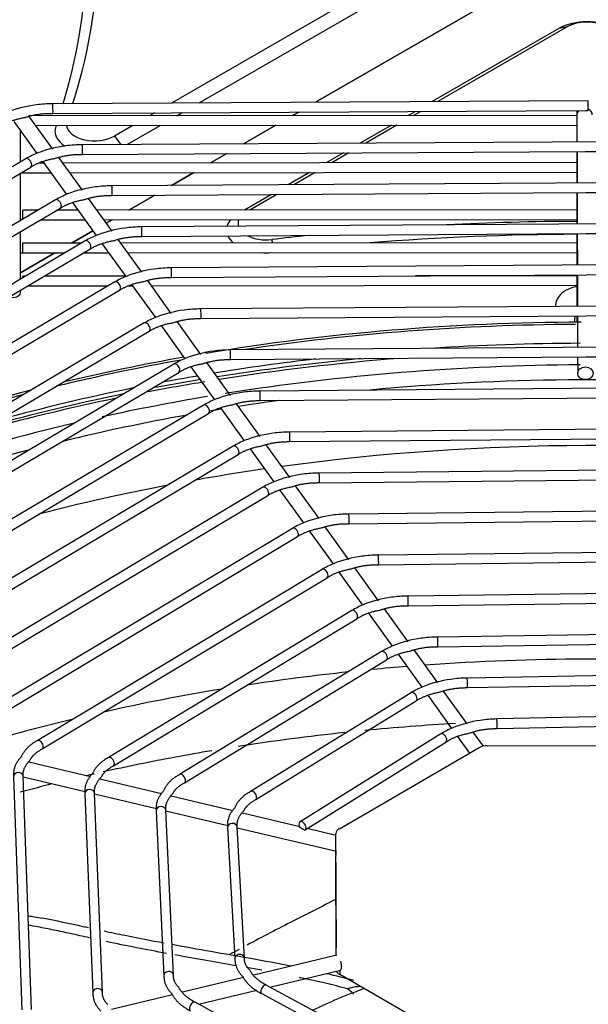
# Model space of a CAD drawing. Units: millimetres. Extents: x 0 to 15374, y 0 to 10965.
# Drawn here: x 1789 to 1877, y 7877 to 8031 of the extents above; entities that cross this region are included whole.
import ezdxf

# ---------------------------------------------------------------- set-up
doc = ezdxf.new("R2010")
doc.units = ezdxf.units.MM
doc.layers.add('LG-PRODUCT', color=3, linetype='Continuous')

msp = doc.modelspace()

# ---------------------------------------------------------------- linework, layer by layer
at = {"layer": 'LG-PRODUCT'}
for p, q in [((1910.29, 8061.19), (1834.83, 8017.63)), ((1834.83, 8017.63), (1910.29, 8061.19)), ((1853.48, 8041.23), (1812.39, 8017.51)), ((1816.67, 8017.53), (1854.75, 8039.51)), ((1872.74, 8029.13), (1853, 8017.73)), ((1874.01, 8029.38), (1853.85, 8017.74)), ((1874.01, 8029.38), (1872.74, 8029.13)), ((1877.3, 8017.87), (1793.91, 8017.4)), ((1793.91, 8015.9), (1876.86, 8016.36)), ((1876.86, 8016.36), (1877.31, 8016.37)), ((1875.54, 8015.59), (1790.17, 8015.51)), ((1793.9, 8010.32), (1790.22, 8015.43)), ((1809.77, 8015.99), (1808.96, 8015.53)), ((1813.21, 8015.53), (1814.05, 8016.02)), ((1832.21, 8016.11), (1831.23, 8015.55)), ((1831.23, 8015.55), (1832.21, 8016.11)), ((1850.37, 8016.22), (1849.24, 8015.57)), ((1851.23, 8016.22), (1850.09, 8015.57)), ((1875.53, 8014.97), (1875.53, 8011.46)), ((1875.53, 8014.97), (1875.54, 8014.89)), ((1875.54, 8015.68), (1875.55, 8011.46)), ((1787.82, 8014.66), (1791.42, 8009.66)), ((1788.84, 8008.33), (1788.84, 8013.24)), ((1791.25, 8014.01), (1875.53, 8014.09)), ((1794.62, 8014.01), (1794.33, 8013.88)), ((1806.36, 8014.02), (1803.49, 8012.37)), ((1805.45, 8011.05), (1810.61, 8014.03)), ((1828.62, 8014.04), (1823.61, 8011.15)), ((1823.61, 8011.15), (1828.62, 8014.04)), ((1846.64, 8014.06), (1841.79, 8011.26)), ((1847.49, 8014.06), (1842.64, 8011.26)), ((1955.56, 8011.92), (1798.52, 8011.01)), ((1803.49, 8012.37), (1804.47, 8011.04)), ((1876.9, 8009.96), (1955.57, 8010.42)), ((1789.69, 8008.83), (1680.57, 7944.54)), ((1798.51, 8003.93), (1794.83, 8009.04)), ((1798.53, 8009.51), (1876.9, 8009.96)), ((1820.99, 8009.64), (1818.48, 8008.19)), ((1818.48, 8008.19), (1820.99, 8009.64)), ((1839.16, 8009.74), (1836.49, 8008.2)), ((1840.02, 8009.75), (1837.34, 8008.21)), ((1875.53, 8009.96), (1875.53, 8005.05)), ((1875.56, 8009.96), (1875.57, 8005.05)), ((1681.33, 7943.25), (1790.45, 8007.53)), ((1792.51, 8008.16), (1791.76, 8008.16)), ((1792.32, 8008.41), (1796.03, 8003.27)), ((1875.54, 8008.24), (1795.46, 8008.16)), ((1788.84, 7999.21), (1788.84, 8006.58)), ((1789.24, 8006.66), (1793.59, 8006.66)), ((1796.54, 8006.66), (1875.53, 8006.74)), ((1950.99, 8005.51), (1803.13, 8004.61)), ((1815.87, 8006.68), (1812.39, 8004.67)), ((1812.39, 8004.67), (1815.87, 8006.68)), ((1833.89, 8006.7), (1830.57, 8004.78)), ((1834.74, 8006.7), (1831.42, 8004.79)), ((1876.92, 8003.56), (1951, 8004.01)), ((1794.3, 8002.43), (1691.66, 7941.9)), ((1803.12, 7997.53), (1799.44, 8002.64)), ((1803.14, 8003.11), (1876.92, 8003.56)), ((1809.76, 8003.15), (1805.72, 8000.82)), ((1805.72, 8000.82), (1809.76, 8003.15)), ((1827.94, 8003.27), (1823.74, 8000.84)), ((1828.8, 8003.27), (1824.59, 8000.84)), ((1875.53, 8003.55), (1875.53, 7998.65)), ((1875.58, 8003.55), (1875.59, 7998.65)), ((1692.42, 7940.61), (1795.07, 8001.14)), ((1796.93, 8002.02), (1800.64, 7996.87)), ((1875.54, 8000.89), (1800.76, 8000.82)), ((1791.56, 8000.81), (1789.24, 8000.81)), ((1797.8, 8000.82), (1794.52, 8000.81)), ((1801.84, 7999.32), (1875.53, 7999.39)), ((1791.97, 7999.31), (1798.88, 7999.32)), ((1803.12, 7999.32), (1802.21, 7998.79)), ((1802.21, 7998.79), (1803.12, 7999.32)), ((1946.42, 7999.11), (1807.74, 7998.22)), ((1788.84, 7990.08), (1788.84, 7997.47)), ((1800.12, 7997.59), (1796.8, 7995.67)), ((1796.8, 7995.67), (1800.12, 7997.59)), ((1807.75, 7996.72), (1876.94, 7997.16)), ((1875.53, 7997.15), (1875.53, 7992.25)), ((1875.59, 7997.15), (1875.61, 7992.25)), ((1876.94, 7997.16), (1946.43, 7997.61)), ((1798.92, 7996.03), (1702.75, 7939.26)), ((1798.31, 7995.67), (1789.24, 7995.66)), ((1801.54, 7995.62), (1805.26, 7990.47)), ((1807.74, 7991.14), (1804.05, 7996.24)), ((1875.54, 7995.75), (1804.46, 7995.68)), ((1827.99, 7996.24), (1828.08, 7995.7)), ((1703.51, 7937.97), (1799.68, 7994.74)), ((1794.19, 7994.17), (1788.84, 7991.07)), ((1788.84, 7991.07), (1794.19, 7994.17)), ((1789.24, 7994.16), (1795.76, 7994.17)), ((1798.72, 7994.17), (1802.59, 7994.18)), ((1805.54, 7994.18), (1875.53, 7994.25)), ((1941.85, 7992.7), (1812.35, 7991.83)), ((1789.58, 7990.52), (1789.24, 7990.52)), ((1805.21, 7990.54), (1792.54, 7990.52)), ((1812.36, 7990.33), (1876.96, 7990.76)), ((1875.54, 7990.61), (1850.4, 7990.58)), ((1875.53, 7990.75), (1875.53, 7985.85)), ((1875.61, 7990.75), (1875.63, 7985.85)), ((1876.96, 7990.76), (1941.86, 7991.2)), ((1803.53, 7989.63), (1713.84, 7936.62)), ((1789.99, 7989.02), (1802.52, 7989.03)), ((1805.75, 7989.04), (1806.29, 7989.04)), ((1806.16, 7989.22), (1809.87, 7984.08)), ((1812.35, 7984.74), (1808.67, 7989.85)), ((1809.25, 7989.04), (1875.53, 7989.11)), ((1714.61, 7935.33), (1804.29, 7988.34)), ((1788.84, 7987.93), (1788.84, 7988.34)), ((1937.27, 7986.29), (1816.96, 7985.43)), ((1816.97, 7983.93), (1876.98, 7984.36)), ((1875.53, 7984.35), (1875.53, 7983.36)), ((1875.63, 7984.35), (1875.65, 7979.45)), ((1876.98, 7984.36), (1937.28, 7984.79)), ((1808.14, 7983.24), (1724.94, 7933.98)), ((1810.77, 7982.83), (1814.48, 7977.68)), ((1816.96, 7978.34), (1813.28, 7983.45)), ((1725.7, 7932.69), (1808.91, 7981.95)), ((1932.7, 7979.88), (1821.57, 7979.04)), ((1821.59, 7977.54), (1877, 7977.96)), ((1875.65, 7977.95), (1875.66, 7975.41)), ((1877, 7977.96), (1932.71, 7978.38)), ((1812.76, 7976.84), (1736.03, 7931.34)), ((1815.38, 7976.43), (1819.09, 7971.28)), ((1821.57, 7971.95), (1817.89, 7977.06)), ((1736.79, 7930.05), (1813.52, 7975.55)), ((1928.13, 7973.48), (1826.19, 7972.64)), ((1826.2, 7971.14), (1928.14, 7971.98)), ((1817.37, 7970.44), (1747.12, 7928.7)), ((1826.18, 7965.55), (1822.5, 7970.66)), ((1747.88, 7927.41), (1818.14, 7969.15)), ((1819.99, 7970.03), (1823.71, 7964.88)), ((1923.55, 7967.07), (1830.8, 7966.25)), ((1830.79, 7959.16), (1827.11, 7964.27)), ((1830.81, 7964.75), (1923.57, 7965.57)), ((1821.99, 7964.04), (1758.21, 7926.07)), ((1758.97, 7924.78), (1822.75, 7962.75)), ((1824.61, 7963.64), (1828.32, 7958.49)), ((1918.98, 7960.66), (1835.41, 7959.86)), ((1835.42, 7958.36), (1918.99, 7959.16)), ((1826.6, 7957.64), (1769.3, 7923.43)), ((1829.22, 7957.24), (1832.93, 7952.09)), ((1835.41, 7952.76), (1831.72, 7957.87)), ((1770.07, 7922.14), (1827.37, 7956.35)), ((1914.41, 7954.25), (1840.02, 7953.47)), ((1840.03, 7951.97), (1914.42, 7952.75)), ((1831.22, 7951.24), (1780.38, 7920.79)), ((1833.83, 7950.84), (1837.55, 7945.69)), ((1840.02, 7946.36), (1836.33, 7951.47)), ((1781.16, 7919.5), (1831.99, 7949.95)), ((1909.83, 7947.84), (1844.63, 7947.08)), ((1844.65, 7945.58), (1909.85, 7946.34)), ((1835.84, 7944.84), (1791.47, 7918.15)), ((1838.44, 7944.44), (1842.16, 7939.29)), ((1844.63, 7939.97), (1840.94, 7945.08)), ((1792.24, 7916.87), (1836.61, 7943.55)), ((1905.26, 7941.42), (1849.24, 7940.69)), ((1849.26, 7939.19), (1905.28, 7939.92)), ((1840.46, 7938.44), (1802.55, 7915.52)), ((1843.06, 7938.04), (1846.78, 7932.89)), ((1849.24, 7933.57), (1845.56, 7938.68)), ((1803.33, 7914.24), (1841.23, 7937.15)), ((1900.68, 7935.01), (1853.85, 7934.3)), ((1853.87, 7932.8), (1900.7, 7933.51)), ((1845.08, 7932.03), (1813.64, 7912.88)), ((1853.85, 7927.18), (1850.17, 7932.29)), ((1814.42, 7911.6), (1845.86, 7930.75)), ((1847.67, 7931.64), (1851.39, 7926.48)), ((1896.11, 7928.59), (1858.46, 7927.92)), ((1858.46, 7920.78), (1854.78, 7925.89)), ((1858.49, 7926.42), (1896.13, 7927.09)), ((1849.7, 7925.62), (1824.71, 7910.25)), ((1825.5, 7908.98), (1850.49, 7924.35)), ((1852.29, 7925.24), (1856.01, 7920.07)), ((1891.53, 7922.16), (1863.07, 7921.54)), ((1863.1, 7920.04), (1891.56, 7920.66)), ((1854.33, 7919.21), (1832.4, 7905.52)), ((1856.91, 7918.84), (1858.81, 7916.19)), ((1860.97, 7917.3), (1859.39, 7919.5)), ((1833.19, 7904.24), (1855.13, 7917.94)), ((1838.53, 7904.44), (1860.33, 7917.07)), ((1861.6, 7917.37), (1892.48, 7917.4)), ((1799.74, 7912.51), (1790.13, 7914.8)), ((1787.77, 7912.54), (1789.07, 7876.22)), ((1790.57, 7876.28), (1789.27, 7912.6)), ((1789.27, 7912.6), (1789.27, 7912.6)), ((1789.27, 7912.53), (1798.92, 7910.24)), ((1810.84, 7909.87), (1801.23, 7912.16)), ((1798.88, 7909.9), (1800.14, 7878.88)), ((1801.64, 7878.94), (1800.37, 7909.96)), ((1800.37, 7909.96), (1800.37, 7909.96)), ((1800.38, 7909.89), (1810.03, 7907.59)), ((1821.94, 7907.23), (1812.32, 7909.52)), ((1812.7, 7881.61), (1811.49, 7907.32)), ((1811.49, 7907.32), (1811.49, 7907.32)), ((1809.99, 7907.25), (1811.2, 7881.54)), ((1811.49, 7907.25), (1821.15, 7904.95)), ((1832.35, 7904.75), (1823.42, 7906.88)), ((1821.11, 7904.61), (1822.25, 7884.2)), ((1823.75, 7884.28), (1822.61, 7904.69)), ((1822.61, 7904.69), (1822.61, 7904.69)), ((1822.61, 7904.6), (1838.08, 7900.92)), ((1838, 7903.4), (1833.54, 7904.47)), ((1838.06, 7885.87), (1838, 7903.7)), ((1838, 7900.94), (1838, 7900.27)), ((1838.05, 7884.71), (1838, 7900.27)), ((1838.13, 7884.73), (1825.2, 7881.62)), ((1823.75, 7884.28), (1823.75, 7884.28)), ((1812.7, 7881.61), (1812.7, 7881.61)), ((1823.61, 7881.24), (1814.11, 7878.96)), ((1827.72, 7879.76), (1838.69, 7882.4)), ((1838.59, 7882.37), (1838.59, 7881.71)), ((1859.2, 7869.84), (1838.59, 7881.71)), ((1852.14, 7866.57), (1827.15, 7880.07)), ((1827.15, 7880.07), (1827.15, 7880.07)), ((1801.64, 7878.94), (1801.64, 7878.94)), ((1812.53, 7878.58), (1803.03, 7876.29)), ((1816.61, 7877.09), (1825.67, 7879.27)), ((1826.44, 7878.75), (1851.42, 7865.25)), ((1847.59, 7860.17), (1816.06, 7877.39)), ((1816.06, 7877.39), (1816.06, 7877.39))]:
    msp.add_line(p, q, dxfattribs=at)
for centre, major_axis, ratio, start_param, end_param in [((1553.4, 8042.04), (245.82, 0), 0.57735, 6.108793, 6.482898), ((1553.4, 8043.02), (-247.62, 0), 0.57735, 2.961577, 3.341305), ((1877.11, 8026.61), (-6.18, 0), 0.57735, 3.926991, 5.497787), ((1877.11, 8027.59), (-4.38, 0), 0.57735, 3.926991, 5.497787), ((1877.31, 8017.12), (0.004, -0.75), 0.007847, 0.000994, 3.14345), ((1793.91, 8016.65), (0.004, -0.75), 0.007847, 0.955295, 3.140717), ((1876.74, 8015.68), (1.2, 0), 0.816495, 2.376745, 3.141669), ((1876.74, 8015.68), (1.2, 0), 0.816495, 6.283119, 7.359518), ((1793.91, 8016.65), (0.004, -0.75), 0.007847, 0.000792, 0.955295), ((1800.39, 8013.17), (-6.18, 0), 0.57735, 6.083473, 7.018494), ((1800.39, 8014.15), (4.38, 0), 0.57735, 3.19799, 5.497787), ((1798.52, 8010.26), (0.004, -0.75), 0.008201, 0.955301, 3.141916), ((1790.07, 8008.18), (0.381, -0.646), 0.583153, 0.780297, 3.141493), ((1798.52, 8010.26), (0.004, -0.75), 0.008201, 0.000647, 0.955301), ((1790.07, 8008.18), (0.381, -0.646), 0.583153, 0, 0.780293), ((1789.24, 8007.41), (0.001, -0.75), 0.001425, 0, 0.679149), ((1803.13, 8003.86), (0.005, -0.75), 0.008595, 0.95529, 3.141229), ((1794.68, 8001.78), (0.381, -0.646), 0.583433, 0.780036, 3.141516), ((1803.13, 8003.86), (0.005, -0.75), 0.008595, 0, 0.955298), ((1794.68, 8001.78), (0.381, -0.646), 0.583433, 0.000053, 0.780061), ((1789.24, 8000.06), (0.001, -0.75), 0.001425, 0.955308, 3.139112), ((1789.24, 8000.06), (0.001, -0.75), 0.001425, 0.616137, 0.955333), ((1807.74, 7997.47), (0.005, -0.75), 0.009038, 0.955291, 3.141244), ((1827.12, 7997.74), (-6.18, 0), 0.57735, 5.818992, 6.125183), ((1827.12, 7998.72), (-4.38, 0), 0.57735, 6.035844, 6.44467), ((1877.11, 7856.12), (247.62, 0), 0.57735, 1.577162, 1.659481), ((1807.74, 7997.47), (0.005, -0.75), 0.009038, 0, 0.955298), ((1827.12, 7997.74), (-6.18, 0), 0.57735, 0.265797, 0.610326), ((1827.12, 7998.72), (-4.38, 0), 0.57735, 0.848227, 1.770509), ((1877.11, 7856.12), (247.62, 0), 0.57735, 1.746381, 1.770509), ((1877.11, 7855.14), (245.82, 0), 0.57735, 1.577206, 1.708679), ((1789.24, 7994.91), (0.001, -0.75), 0.001425, 0.955308, 3.139112), ((1799.3, 7995.39), (0.381, -0.646), 0.583747, 0.779767, 3.141551), ((1799.3, 7995.39), (0.381, -0.646), 0.583747, 0.000053, 0.779767), ((1789.24, 7994.91), (0.001, -0.75), 0.001425, 0, 0.95532), ((1827.12, 7997.74), (-6.18, 0), 0.57735, 1.445948, 1.699102), ((1812.36, 7991.08), (0.005, -0.75), 0.009539, 0.95528, 3.142015), ((1789.24, 7989.77), (0.001, -0.75), 0.001425, 2.395847, 3.146614), ((1812.36, 7991.08), (0.005, -0.75), 0.009539, 0.000844, 0.955304), ((1803.91, 7988.99), (0.382, -0.646), 0.584103, 0.779433, 3.141509), ((1803.91, 7988.99), (0.382, -0.646), 0.584103, 0.000037, 0.779458), ((1787.64, 7987.93), (-1.2, 0), 0.57735, 1.104149, 3.141566), ((1816.97, 7984.68), (0.005, -0.75), 0.010111, 0.955286, 3.141627), ((1816.97, 7984.68), (0.005, -0.75), 0.010111, 0.000068, 0.955286), ((1875.56, 7984.13), (0.25, 1.17), 0.286841, 1.444909, 2.347533), ((1808.53, 7982.59), (0.382, -0.645), 0.58451, 0.779082, 3.141548), ((1877.11, 7860.04), (-213.6, 0), 0.57735, 4.71661, 4.994052), ((1877.11, 7860.04), (-213, 0), 0.57735, 4.720832, 4.966956), ((1808.53, 7982.59), (0.382, -0.645), 0.58451, 0.000047, 0.779058), ((1877.11, 7857.1), (213, 0), 0.57735, 1.575803, 1.68517), ((1877.11, 7860.04), (-213.6, 0), 0.57735, 5.010742, 5.104401), ((1821.58, 7978.29), (0.006, -0.75), 0.01077, 0.955265, 3.14052), ((1877.11, 7860.04), (-213, 0), 0.57735, 5.013786, 5.110979), ((1813.14, 7976.19), (0.383, -0.645), 0.584978, 0.77867, 3.141558), ((1877.11, 7857.1), (213, 0), 0.57735, 1.770386, 1.846864), ((1877.11, 7854.65), (-216, 0), 0.57735, 4.876046, 4.98237), ((1877.2, 7853.13), (-217.8, 0), 0.57735, 4.847328, 4.979168), ((1877.96, 7852.74), (-214.74, 0), 0.57735, 4.721308, 4.982088), ((1821.58, 7978.29), (0.006, -0.75), 0.01077, 0, 0.955269), ((1877.11, 7857.1), (213, 0), 0.57735, 1.859725, 1.887017), ((1813.14, 7976.19), (0.383, -0.645), 0.584978, 0.000033, 0.778646), ((1877.2, 7853.13), (-210, 0), 0.57735, 4.578282, 4.874672), ((1877.2, 7853.13), (-217.8, 0), 0.57735, 4.989718, 5.032046), ((1877.11, 7854.65), (-216, 0), 0.57735, 4.994543, 5.028806), ((1877.11, 7860.04), (-213, 0), 0.57735, 5.137289, 5.279054), ((1877.11, 7860.04), (-213.6, 0), 0.57735, 5.130123, 5.263542), ((1877.11, 7854.65), (-216, 0), 0.57735, 5.053154, 5.158397), ((1877.11, 7857.1), (213, 0), 0.57735, 1.908812, 2.014939), ((1877.96, 7852.74), (-214.74, 0), 0.57735, 4.99541, 5.076056), ((1826.19, 7971.89), (0.006, -0.75), 0.011537, 0.955272, 3.140897), ((1877.2, 7853.13), (-217.8, 0), 0.57735, 5.056107, 5.164953), ((1817.76, 7969.79), (0.383, -0.645), 0.585524, 0.778164, 3.141539), ((1877.2, 7853.13), (-210, 0), 0.57735, 4.942903, 4.974614), ((1826.19, 7971.89), (0.006, -0.75), 0.011537, 0.000342, 0.955272), ((1877.2, 7853.13), (-210, 0), 0.57735, 5.01408, 5.112451), ((1817.76, 7969.79), (0.383, -0.645), 0.585524, 0.00003, 0.778164), ((1877.2, 7853.13), (-210, 0), 0.57735, 4.987475, 4.99582), ((1877.96, 7852.74), (-214.74, 0), 0.57735, 5.097838, 5.218836), ((1830.8, 7965.5), (0.007, -0.75), 0.012442, 0.955269, 3.141292), ((1822.37, 7963.4), (0.384, -0.644), 0.586167, 0.777592, 3.14154), ((1877.96, 7842.9), (-210, 0), 0.57735, 4.489434, 4.944965), ((1830.8, 7965.5), (0.007, -0.75), 0.012442, 0, 0.955253), ((1877.2, 7853.13), (-210, 0), 0.57735, 5.139155, 5.257161), ((1822.37, 7963.4), (0.384, -0.644), 0.586167, 0.000031, 0.777567), ((1877.96, 7842.9), (-210, 0), 0.57735, 4.95812, 5.011626), ((1835.41, 7959.11), (0.007, -0.75), 0.013523, 0.955245, 3.140789), ((1877.96, 7842.9), (-210, 0), 0.57735, 5.03293, 5.13562), ((1835.41, 7959.11), (0.007, -0.75), 0.013523, 0, 0.955247), ((1826.99, 7957), (0.384, -0.644), 0.586938, 0.776882, 3.141524), ((1826.99, 7957), (0.384, -0.644), 0.586938, 0.000032, 0.776882), ((1840.03, 7952.72), (0.008, -0.75), 0.01484, 0.955247, 3.141766), ((1840.03, 7952.72), (0.008, -0.75), 0.01484, 0.000347, 0.955247), ((1831.6, 7950.6), (0.385, -0.643), 0.587877, 0.776021, 3.141552), ((1831.6, 7950.6), (0.385, -0.643), 0.587877, 0.000055, 0.776021), ((1844.64, 7946.33), (0.009, -0.75), 0.01648, 0.955213, 3.141338), ((1844.64, 7946.33), (0.009, -0.75), 0.01648, 0, 0.955223), ((1836.22, 7944.2), (0.387, -0.643), 0.589047, 0.774948, 3.141563), ((1836.22, 7944.2), (0.387, -0.643), 0.589047, 0.000043, 0.774948), ((1849.25, 7939.94), (0.01, -0.75), 0.018575, 0.955202, 3.141659), ((1840.84, 7937.8), (0.388, -0.642), 0.590545, 0.773575, 3.141541), ((1849.25, 7939.94), (0.01, -0.75), 0.018575, 0.000132, 0.955202), ((1840.84, 7937.8), (0.388, -0.642), 0.590545, 0.000032, 0.77355), ((1853.86, 7933.55), (0.011, -0.75), 0.021347, 0.955151, 3.141463), ((1845.47, 7931.39), (0.39, -0.641), 0.592531, 0.771704, 3.141547), ((1853.86, 7933.55), (0.011, -0.75), 0.021347, 0, 0.955158), ((1845.47, 7931.39), (0.39, -0.641), 0.592531, 0.000043, 0.771704), ((1877.96, 7809.63), (-210, 0), 0.57735, 4.596641, 4.836973), ((1877.96, 7809.63), (-210, 0), 0.57735, 4.8947, 4.971472), ((1877.96, 7809.63), (-210, 0), 0.57735, 4.850423, 4.876145), ((1858.47, 7927.17), (0.013, -0.75), 0.025189, 0.955101, 3.141539), ((1877.96, 7809.63), (-210, 0), 0.57735, 4.990911, 5.083391), ((1850.1, 7924.99), (0.393, -0.639), 0.595289, 0.769101, 3.141488), ((1858.47, 7927.17), (0.013, -0.75), 0.025189, 0, 0.95508), ((1850.1, 7924.99), (0.393, -0.639), 0.595289, 0, 0.769107), ((1877.96, 7809.63), (-210, 0), 0.57735, 5.107837, 5.194329), ((1863.09, 7920.79), (0.016, -0.75), 0.030864, 0.954983, 3.141555), ((1863.09, 7920.79), (0.016, -0.75), 0.030864, 0, 0.954985), ((1791.86, 7917.51), (0.387, -0.643), 0.589047, 0.774948, 3.141835), ((1854.73, 7918.57), (0.397, -0.636), 0.599378, 0.765176, 3.141595), ((1854.73, 7918.57), (0.397, -0.636), 0.599378, 0.000104, 0.765176), ((1791.86, 7917.51), (0.387, -0.643), 0.589047, 0.000043, 0.774948), ((1861.6, 7916.33), (-1.8, 0), 0.57735, 4.714134, 5.499532), ((1802.94, 7914.88), (0.388, -0.642), 0.590545, 0.773575, 3.141846), ((1802.94, 7914.88), (0.388, -0.642), 0.590545, 0.000032, 0.77355), ((1788.52, 7912.57), (0.75, 0.027), 0.816321, 0, 3.141582), ((1814.03, 7912.24), (0.39, -0.641), 0.592531, 0.771704, 3.141851), ((1814.03, 7912.24), (0.39, -0.641), 0.592531, 0.000043, 0.771704), ((1799.63, 7909.93), (0.749, 0.031), 0.816271, 0, 3.14155), ((1825.1, 7909.61), (0.393, -0.639), 0.595289, 0.769101, 3.141891), ((1825.1, 7909.61), (0.393, -0.639), 0.595289, 0, 0.769107), ((1810.74, 7907.29), (0.749, 0.035), 0.816195, 0, 3.141566), ((1821.86, 7904.65), (0.749, 0.042), 0.81607, 0, 3.141573), ((1832.79, 7904.88), (0.397, -0.636), 0.599378, 6.099245, 11.13905), ((1832.79, 7903.41), (-2.49, 1.5), 0.292921, 4.759998, 5.014089), ((1839.8, 7903.7), (-1.8, 0), 0.57735, 5.499532, 6.284931), ((1823, 7884.24), (0.749, 0.042), 0.81607, 0, 3.141769), ((1838.41, 7883.56), (-0.28, 1.17), 0.313776, 3.141523, 4.844178), ((1811.95, 7881.58), (0.749, 0.035), 0.816195, 0, 3.14186), ((1839.86, 7882.44), (1.8, 0), 0.57735, 3.325252, 3.928736), ((1826.8, 7879.41), (0.357, 0.66), 0.557913, 0, 3.141662), ((1800.89, 7878.91), (0.749, 0.031), 0.816271, 0, 3.141942), ((1877.11, 7847.32), (-65.7, 0), 0.57735, 5.269356, 5.420038), ((1815.7, 7876.73), (0.36, 0.658), 0.561125, 0, 3.141657)]:
    msp.add_ellipse(centre, major_axis=major_axis, ratio=ratio, start_param=start_param, end_param=end_param, dxfattribs=at)
msp.add_ellipse((1876.86, 7975.41), major_axis=(1.2, 0), ratio=0.816495, dxfattribs=at)
for points, knots in [([(1793.91, 8017.4), (1793.02, 8017.4), (1790.61, 8017.24), (1787.5, 8016.46), (1785.67, 8015.57), (1785.08, 8015.22)], [0, 0, 0, 0, 0.267515, 0.751964, 1, 1, 1, 1]), ([(1875.54, 8016.36), (1875.54, 8016.34), (1875.54, 8016.32), (1875.54, 8016.29), (1875.54, 8016.27), (1875.54, 8016.25), (1875.54, 8016.23), (1875.53, 8016.14), (1875.53, 8015.77), (1875.53, 8015.26), (1875.53, 8014.97)], [0, 0, 0, 0, 0.01366, 0.026935, 0.038248, 0.054975, 0.090517, 0.229427, 0.635938, 1, 1, 1, 1]), ([(1875.54, 8016.2), (1875.54, 8016.2), (1875.54, 8016.19), (1875.54, 8016.09), (1875.54, 8015.88), (1875.54, 8015.68)], [0, 0, 0, 0, 0.074498, 0.360076, 1, 1, 1, 1]), ([(1798.52, 8011.01), (1797.63, 8011), (1795.22, 8010.84), (1792.11, 8010.07), (1790.28, 8009.17), (1789.69, 8008.83)], [0, 0, 0, 0, 0.267512, 0.751958, 1, 1, 1, 1]), ([(1803.13, 8004.61), (1802.24, 8004.61), (1799.83, 8004.45), (1796.73, 8003.67), (1794.89, 8002.77), (1794.3, 8002.43)], [0, 0, 0, 0, 0.267509, 0.751952, 1, 1, 1, 1]), ([(1807.74, 7998.22), (1806.85, 7998.21), (1804.44, 7998.05), (1801.34, 7997.27), (1799.5, 7996.38), (1798.92, 7996.03)], [0, 0, 0, 0, 0.267505, 0.751944, 1, 1, 1, 1]), ([(1812.35, 7991.83), (1811.46, 7991.82), (1809.05, 7991.66), (1805.95, 7990.88), (1804.12, 7989.98), (1803.53, 7989.63)], [0, 0, 0, 0, 0.2675, 0.751934, 1, 1, 1, 1]), ([(1875.53, 7988.91), (1875.45, 7988.9), (1874.82, 7988.77), (1873.76, 7988.38), (1872.73, 7987.53), (1872.27, 7986.61), (1872.21, 7986.04), (1872.22, 7985.83)], [0, 0, 0, 0, 0.041266, 0.352299, 0.63249, 0.865745, 1, 1, 1, 1]), ([(1816.96, 7985.43), (1816.08, 7985.42), (1813.66, 7985.26), (1810.56, 7984.48), (1808.73, 7983.58), (1808.14, 7983.24)], [0, 0, 0, 0, 0.267494, 0.751923, 1, 1, 1, 1]), ([(1821.57, 7979.04), (1820.69, 7979.03), (1818.28, 7978.87), (1815.18, 7978.08), (1813.34, 7977.18), (1812.76, 7976.84)], [0, 0, 0, 0, 0.267488, 0.751909, 1, 1, 1, 1]), ([(1826.19, 7972.64), (1825.3, 7972.63), (1822.89, 7972.47), (1819.79, 7971.68), (1817.96, 7970.78), (1817.37, 7970.44)], [0, 0, 0, 0, 0.267479, 0.751891, 1, 1, 1, 1]), ([(1830.8, 7966.25), (1829.91, 7966.24), (1827.5, 7966.08), (1824.4, 7965.29), (1822.57, 7964.39), (1821.99, 7964.04)], [0, 0, 0, 0, 0.267468, 0.751868, 1, 1, 1, 1]), ([(1835.41, 7959.86), (1834.52, 7959.85), (1832.11, 7959.68), (1829.01, 7958.89), (1827.19, 7957.99), (1826.6, 7957.64)], [0, 0, 0, 0, 0.267455, 0.751838, 1, 1, 1, 1]), ([(1840.02, 7953.47), (1839.13, 7953.46), (1836.72, 7953.29), (1833.63, 7952.49), (1831.8, 7951.59), (1831.22, 7951.24)], [0, 0, 0, 0, 0.267437, 0.751798, 1, 1, 1, 1]), ([(1844.63, 7947.08), (1843.74, 7947.06), (1841.33, 7946.89), (1838.24, 7946.09), (1836.42, 7945.19), (1835.84, 7944.84)], [0, 0, 0, 0, 0.267412, 0.751742, 1, 1, 1, 1]), ([(1849.24, 7940.69), (1848.35, 7940.67), (1845.94, 7940.5), (1842.86, 7939.7), (1841.04, 7938.79), (1840.46, 7938.44)], [0, 0, 0, 0, 0.267377, 0.75166, 1, 1, 1, 1]), ([(1853.85, 7934.3), (1852.96, 7934.29), (1850.56, 7934.11), (1847.47, 7933.3), (1845.66, 7932.38), (1845.08, 7932.03)], [0, 0, 0, 0, 0.267325, 0.751535, 1, 1, 1, 1]), ([(1858.46, 7927.92), (1857.57, 7927.9), (1855.17, 7927.71), (1852.09, 7926.9), (1850.28, 7925.98), (1849.7, 7925.62)], [0, 0, 0, 0, 0.267241, 0.751331, 1, 1, 1, 1]), ([(1863.07, 7921.54), (1862.18, 7921.52), (1859.78, 7921.32), (1856.71, 7920.49), (1854.91, 7919.57), (1854.33, 7919.21)], [0, 0, 0, 0, 0.267092, 0.75096, 1, 1, 1, 1]), ([(1839.4, 7919.42), (1839.38, 7919.42), (1839.36, 7919.42), (1833.76, 7918.82), (1828.22, 7918.1), (1822.74, 7917.25)], [0, 0, 0, 0, 0.00388, 0.00388, 1, 1, 1, 1]), ([(1818.65, 7916.59), (1816.76, 7916.27), (1814.87, 7915.93), (1809.2, 7914.88), (1805.44, 7914.12), (1801.72, 7913.29)], [0, 0, 0, 0, 0.331243, 0.331243, 1, 1, 1, 1]), ([(1800.33, 7912.98), (1800.28, 7912.97), (1800.24, 7912.96), (1799.82, 7912.86), (1799.45, 7912.78), (1799.08, 7912.69)], [0, 0, 0, 0, 0.10746, 0.10746, 1, 1, 1, 1]), ([(1838.01, 7893.44), (1835.79, 7892.33), (1831.16, 7889.99), (1826.55, 7887.58), (1824.15, 7886.3)], [0, 0, 0, 0, 0.47803, 1, 1, 1, 1]), ([(1790.07, 7890.88), (1790.39, 7890.82), (1791.13, 7890.69), (1791.87, 7890.55), (1792.29, 7890.48)], [0, 0, 0, 0, 0.431732, 1, 1, 1, 1]), ([(1799.44, 7888.99), (1799.18, 7889.05), (1798.91, 7889.11), (1796.51, 7889.64), (1794.4, 7890.08), (1792.29, 7890.48)], [0, 0, 0, 0, 0.112097, 0.112097, 1, 1, 1, 1]), ([(1799.61, 7887.43), (1798.61, 7887.66), (1796.77, 7888.07), (1794.08, 7888.64), (1791.92, 7889.07), (1790.61, 7889.32), (1790.13, 7889.4)], [0, 0, 0, 0, 0.318617, 0.586062, 0.850119, 1, 1, 1, 1]), ([(1811.24, 7886.6), (1809.18, 7886.98), (1807.13, 7887.37), (1804.03, 7888), (1802.96, 7888.23), (1801.89, 7888.46)], [0, 0, 0, 0, 0.652071, 0.652071, 1, 1, 1, 1]), ([(1830.95, 7883.03), (1826.8, 7883.85), (1822.63, 7884.57), (1816.48, 7885.65), (1814.46, 7886.01), (1812.46, 7886.38)], [0, 0, 0, 0, 0.667982, 0.667982, 1, 1, 1, 1]), ([(1822.43, 7883.1), (1820.89, 7883.38), (1817.73, 7883.93), (1814.55, 7884.48), (1812.92, 7884.77)], [0, 0, 0, 0, 0.486691, 1, 1, 1, 1]), ([(1839.79, 7879.49), (1838.65, 7879.79), (1836.24, 7880.41), (1833.74, 7880.95), (1832.39, 7881.23), (1832.34, 7881.24)], [0, 0, 0, 0, 0.461352, 0.978375, 1, 1, 1, 1]), ([(1839.79, 7879.49), (1839.79, 7879.49), (1839.79, 7879.49), (1839.94, 7879.56), (1840.1, 7879.62), (1840.26, 7879.67)], [0, 0, 0, 0, 0.000071, 0.000071, 1, 1, 1, 1])]:
    msp.add_open_spline(points, degree=3, knots=knots, dxfattribs=at)
for points, degree in [([(1785.84, 8013.93), (1787.35, 8014.91), (1789.57, 8015.27)], 2), ([(1789.57, 8015.27), (1791.57, 8015.95), (1793.91, 8015.9)], 2), ([(1790.45, 8007.53), (1791.97, 8008.51), (1794.18, 8008.88)], 2), ([(1794.18, 8008.88), (1796.18, 8009.55), (1798.53, 8009.51)], 2), ([(1788.84, 8006.65), (1789.04, 8006.66), (1789.24, 8006.66)], 2), ([(1795.07, 8001.14), (1796.58, 8002.11), (1798.8, 8002.48)], 2), ([(1798.8, 8002.48), (1800.79, 8003.16), (1803.14, 8003.11)], 2), ([(1803.41, 7996.08), (1805.4, 7996.76), (1807.75, 7996.72)], 2), ([(1799.68, 7994.74), (1801.19, 7995.72), (1803.41, 7996.08)], 2), ([(1788.84, 7994.16), (1789.04, 7994.17), (1789.24, 7994.16)], 2), ([(1808.02, 7989.69), (1810.01, 7990.37), (1812.36, 7990.33)], 2), ([(1804.29, 7988.34), (1805.8, 7989.32), (1808.02, 7989.69)], 2), ([(1808.91, 7981.95), (1810.42, 7982.92), (1812.63, 7983.29)], 2), ([(1812.63, 7983.29), (1814.62, 7983.97), (1816.97, 7983.93)], 2), ([(1813.52, 7975.55), (1815.03, 7976.52), (1817.24, 7976.9)], 2), ([(1817.24, 7976.9), (1819.24, 7977.58), (1821.59, 7977.54)], 2), ([(1818.14, 7969.15), (1819.64, 7970.13), (1821.86, 7970.5)], 2), ([(1821.86, 7970.5), (1823.85, 7971.18), (1826.2, 7971.14)], 2), ([(1822.75, 7962.75), (1824.26, 7963.73), (1826.47, 7964.1)], 2), ([(1826.47, 7964.1), (1828.46, 7964.79), (1830.81, 7964.75)], 2), ([(1831.08, 7957.71), (1833.07, 7958.39), (1835.42, 7958.36)], 2), ([(1827.37, 7956.35), (1828.87, 7957.33), (1831.08, 7957.71)], 2), ([(1835.7, 7951.31), (1837.68, 7952), (1840.03, 7951.97)], 2), ([(1831.99, 7949.95), (1833.49, 7950.93), (1835.7, 7951.31)], 2), ([(1836.61, 7943.55), (1838.1, 7944.54), (1840.31, 7944.92)], 2), ([(1840.31, 7944.92), (1842.29, 7945.61), (1844.65, 7945.58)], 2), ([(1841.23, 7937.15), (1842.72, 7938.14), (1844.92, 7938.52)], 2), ([(1844.92, 7938.52), (1846.9, 7939.21), (1849.26, 7939.19)], 2), ([(1845.86, 7930.75), (1847.34, 7931.74), (1849.54, 7932.12)], 2), ([(1849.54, 7932.12), (1851.52, 7932.82), (1853.87, 7932.8)], 2), ([(1850.49, 7924.35), (1851.96, 7925.33), (1854.15, 7925.73)], 2), ([(1854.15, 7925.73), (1856.13, 7926.43), (1858.49, 7926.42)], 2), ([(1856.61, 7920.83), (1851.9, 7920.56), (1847.2, 7920.2), (1842.52, 7919.74)], 3), ([(1858.77, 7919.33), (1860.74, 7920.05), (1863.1, 7920.04)], 2), ([(1791.47, 7918.15), (1789.6, 7917.15), (1788.96, 7915.63)], 2), ([(1855.13, 7917.94), (1856.58, 7918.93), (1858.77, 7919.33)], 2), ([(1790.41, 7915.21), (1790.86, 7916.14), (1792.24, 7916.87)], 2), ([(1788.96, 7915.63), (1787.62, 7914.24), (1787.77, 7912.54)], 2), ([(1789.27, 7912.6), (1789.15, 7913.92), (1790.41, 7915.21)], 2), ([(1802.55, 7915.52), (1800.7, 7914.52), (1800.06, 7913)], 2), ([(1801.49, 7912.55), (1801.94, 7913.49), (1803.33, 7914.24)], 2), ([(1800.06, 7913), (1798.72, 7911.6), (1798.88, 7909.9)], 2), ([(1800.37, 7909.96), (1800.25, 7911.27), (1801.49, 7912.55)], 2), ([(1813.64, 7912.88), (1811.78, 7911.88), (1811.15, 7910.34)], 2), ([(1793.76, 7911.41), (1792.1, 7911), (1790.46, 7910.57), (1788.81, 7910.13)], 3), ([(1812.63, 7909.98), (1813.07, 7910.88), (1814.42, 7911.6)], 2), ([(1811.15, 7910.34), (1809.82, 7908.95), (1809.99, 7907.25)], 2), ([(1811.49, 7907.32), (1811.36, 7908.67), (1812.63, 7909.98)], 2), ([(1824.71, 7910.25), (1822.86, 7909.24), (1822.24, 7907.7)], 2), ([(1823.69, 7907.3), (1824.13, 7908.23), (1825.5, 7908.98)], 2), ([(1822.24, 7907.7), (1820.92, 7906.3), (1821.11, 7904.61)], 2), ([(1822.61, 7904.71), (1822.47, 7906.02), (1823.69, 7907.3)], 2), ([(1811.6, 7885.01), (1808.47, 7885.58), (1805.34, 7886.19), (1802.22, 7886.86)], 3), ([(1822.9, 7885.63), (1822.41, 7885.36), (1821.91, 7885.1), (1821.42, 7884.83)], 3), ([(1822.25, 7884.2), (1822.24, 7882.62), (1823.52, 7881.37)], 2), ([(1824.6, 7882.38), (1823.66, 7883.3), (1823.75, 7884.28)], 2), ([(1826.43, 7882.39), (1825.64, 7882.53), (1824.85, 7882.67), (1824.05, 7882.82)], 3), ([(1811.2, 7881.54), (1811.17, 7879.97), (1812.44, 7878.71)], 2), ([(1813.52, 7879.71), (1812.6, 7880.64), (1812.7, 7881.61)], 2), ([(1823.52, 7881.37), (1824.36, 7879.77), (1826.44, 7878.75)], 2), ([(1827.15, 7880.07), (1825.25, 7881.06), (1824.6, 7882.38)], 2), ([(1840.81, 7880.78), (1839.41, 7881.16), (1838, 7881.5), (1836.58, 7881.83)], 3), ([(1816.06, 7877.39), (1814.16, 7878.39), (1813.52, 7879.71)], 2), ([(1840.26, 7879.67), (1840.76, 7879.82), (1841.28, 7879.88), (1841.81, 7879.89)], 3), ([(1800.14, 7878.88), (1800.1, 7877.31), (1801.36, 7876.05)], 2), ([(1802.45, 7877.05), (1801.54, 7877.97), (1801.64, 7878.94)], 2), ([(1812.44, 7878.71), (1813.26, 7877.11), (1815.34, 7876.07)], 2), ([(1840.78, 7878.68), (1840.5, 7878.93), (1840.16, 7879.21), (1839.79, 7879.49)], 3)]:
    msp.add_open_spline(points, degree=degree, dxfattribs=at)

doc.saveas('drawing.dxf')
